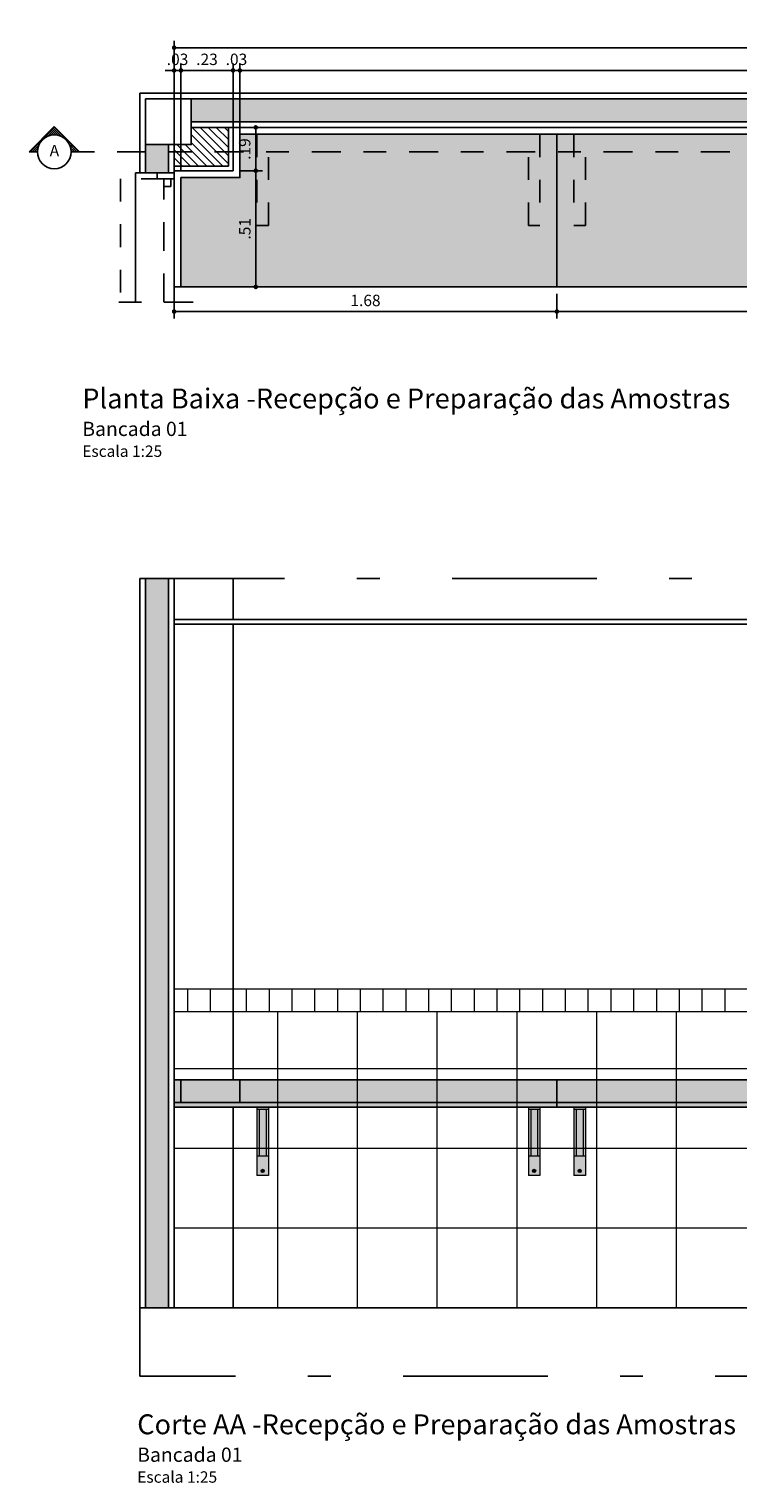
# Model space of a CAD drawing. Units: metres. Extents: x -12.1 to 59.3, y 348.1 to 387.4.
# Drawn here: x 44.8 to 47.9, y 380.8 to 387.2 of the extents above; entities that cross this region are included whole.
import ezdxf
from ezdxf.enums import TextEntityAlignment as Align

# ---------------------------------------------------------------- set-up
doc = ezdxf.new("R2010")
doc.units = ezdxf.units.M
doc.header["$MEASUREMENT"] = 0
doc.set_wipeout_variables(frame=1)
doc.header["$PDMODE"] = 34
for name, pattern in [('CACHE', [0.24, 0.12, -0.12]), ('DASHDOT', [25.4, 12.7, -6.35, 0, -6.35]), ('HIDDEN', [0.375, 0.25, -0.125])]:
    doc.linetypes.add(name, pattern=pattern)
for name, color, linetype in [('A-ALV ACABADA', 1, 'Continuous'), ('A-ALVENARIA', 2, 'Continuous'), ('A-COTA', 2, 'Continuous'), ('A-ESTRUTURA', 3, 'Continuous'), ('A-MARCENARIA', 1, 'Continuous'), ('A-MOBILIÁRIO', 1, 'Continuous'), ('A-PENA 01', 1, 'Continuous'), ('A-SIMBOLOS', 1, 'Continuous'), ('A-TEXTO', 1, 'Continuous'), ('ARQ - ENCHIMENTOS HATCH', 8, 'Continuous'), ('ARQ_ALVENARIA', 1, 'Continuous'), ('ARQ_ESQUADRIA', 2, 'Continuous'), ('Pilar_LE', 6, 'Continuous')]:
    doc.layers.add(name, color=color, linetype=linetype)
doc.layers.add('A-HATCH', color=253, linetype='Continuous', lineweight=5)
doc.styles.add('century gothic', font='arial.ttf', dxfattribs={"height": 0.125})
doc.styles.add('CG', font='GOTHIC.TTF')
doc.dimstyles.new('25-COTA', dxfattribs={"dimscale": 0.25, "dimtxt": 0.2, "dimasz": 0.08, "dimexe": 0.12, "dimexo": 0.12, "dimgap": 0.09, "dimtad": 1, "dimzin": 12, "dimdsep": 46, "dimtxsty": 'CG', "dimblk1": 'DOT', "dimblk2": 'DOT', "dimsah": 1, "dimcen": -0.09, "dimclrd": 1, "dimclre": 1, "dimclrt": 256, "dimadec": 0, "dimazin": 0, "dimtfac": 100, "dimtix": 1, "dimtmove": 2, "dimatfit": 3, "dimldrblk": 'LEADER', "dimfxl": 1, "dimtolj": 1, "dimtzin": 0, "dimarcsym": 0})

# ---------------------------------------------------------------- blocks, each defined once
blk = doc.blocks.new('*X6')
at = {"color": 0}
for p, q in [((3.336, 3.548), (3.992, 4.205)), ((3.804, 3.963), (4.019, 4.178)), ((3.882, 3.988), (4.045, 4.152)), ((3.944, 3.997), (4.072, 4.125)), ((3.998, 3.998), (4.098, 4.098)), ((4.046, 3.993), (4.125, 4.072)), ((4.09, 3.984), (4.152, 4.045)), ((4.131, 3.971), (4.178, 4.019)), ((4.168, 3.956), (4.205, 3.992)), ((4.203, 3.938), (4.231, 3.966)), ((4.235, 3.917), (4.258, 3.939)), ((4.265, 3.894), (4.284, 3.913)), ((4.293, 3.869), (4.311, 3.886)), ((3.389, 3.548), (3.563, 3.722)), ((3.442, 3.548), (3.538, 3.644)), ((3.495, 3.548), (3.529, 3.582)), ((4.319, 3.842), (4.337, 3.86)), ((4.342, 3.812), (4.364, 3.833)), ((4.363, 3.78), (4.39, 3.807)), ((4.382, 3.746), (4.417, 3.78)), ((4.398, 3.709), (4.443, 3.754)), ((4.411, 3.669), (4.47, 3.727)), ((4.421, 3.626), (4.496, 3.701)), ((4.427, 3.578), (4.523, 3.674)), ((4.45, 3.548), (4.549, 3.648)), ((4.503, 3.548), (4.576, 3.621)), ((4.556, 3.548), (4.602, 3.595)), ((4.609, 3.548), (4.629, 3.568))]:
    blk.add_line(p, q, dxfattribs=at)
blk = doc.blocks.new('_Dot')
at = {"color": 0, "linetype": 'ByBlock', "lineweight": -2}
blk.add_line((-0.5, 0), (-1, 0), dxfattribs=at)
at = {"color": 0, "linetype": 'ByBlock', "const_width": 0.5}
blk.add_lwpolyline([(-0.25, 0, 1), (0.25, 0, 1)], format="xyb", close=True, dxfattribs=at)
blk = doc.blocks.new('*D12')
at = {"layer": 'A-COTA', "color": 1, "linetype": 'Continuous', "lineweight": -2, "transparency": 16777216}
for p, q in [((45.4301, 386.5577), (45.4301, 387.0277)), ((45.4501, 386.9977), (45.6386, 386.9977)), ((45.6586, 386.5877), (45.6586, 387.0277))]:
    blk.add_line(p, q, dxfattribs=at)
at = {"layer": 'Defpoints', "color": 0, "linetype": 'Continuous', "transparency": 16777216}
for p in [(45.6586, 386.9977), (45.4301, 386.5277), (45.6586, 386.5577)]:
    blk.add_point(p, dxfattribs=at)
at = {"layer": 'A-COTA', "color": 1, "linetype": 'Continuous', "lineweight": -2, "transparency": 16777216, "xscale": 0.02, "yscale": 0.02, "zscale": 0.02, "rotation": 180}
blk.add_blockref('_Dot', (45.4301, 386.9977), dxfattribs=at)
at = {"layer": 'A-COTA', "color": 1, "linetype": 'Continuous', "lineweight": -2, "transparency": 16777216, "xscale": 0.02, "yscale": 0.02, "zscale": 0.02}
blk.add_blockref('_Dot', (45.6586, 386.9977), dxfattribs=at)
at = {"layer": 'A-COTA', "linetype": 'Continuous', "transparency": 16777216, "insert": (45.5444, 387.0465), "char_height": 0.05, "attachment_point": 5, "style": 'CG'}
blk.add_mtext('\\A1;.23', dxfattribs=at)
blk = doc.blocks.new('LEADER')
at = {"linetype": 'ByBlock'}
blk.add_hatch(color=0, dxfattribs=at).paths.add_polyline_path([(0.75, 0.3), (-2.25, 0.3), (-2.25, -0.3), (0.75, -0.3)])
at = {"color": 0, "linetype": 'ByBlock'}
for p, q in [((-2.25, 0), (-4.25, 0)), ((-2.25, 0.3), (-2.25, -0.3)), ((0.75, 0.3), (-2.25, 0.3)), ((0.75, 0.3), (0.75, -0.3)), ((0.75, -0.3), (-2.25, -0.3))]:
    blk.add_line(p, q, dxfattribs=at)
blk = doc.blocks.new('*D13')
at = {"layer": 'A-COTA', "color": 1, "linetype": 'Continuous', "lineweight": -2, "transparency": 16777216}
for p, q in [((45.6886, 386.5877), (45.6886, 387.0277)), ((45.7086, 386.9977), (51.0551, 386.9977)), ((51.0751, 386.7027), (51.0751, 387.0277))]:
    blk.add_line(p, q, dxfattribs=at)
at = {"layer": 'Defpoints', "color": 0, "linetype": 'Continuous', "transparency": 16777216}
for p in [(51.0751, 386.9977), (51.0751, 386.6727), (45.6886, 386.5577)]:
    blk.add_point(p, dxfattribs=at)
at = {"layer": 'A-COTA', "color": 1, "linetype": 'Continuous', "lineweight": -2, "transparency": 16777216, "xscale": 0.02, "yscale": 0.02, "zscale": 0.02, "rotation": 180}
blk.add_blockref('_Dot', (45.6886, 386.9977), dxfattribs=at)
at = {"layer": 'A-COTA', "color": 1, "linetype": 'Continuous', "lineweight": -2, "transparency": 16777216, "xscale": 0.02, "yscale": 0.02, "zscale": 0.02}
blk.add_blockref('_Dot', (51.0751, 386.9977), dxfattribs=at)
at = {"layer": 'A-COTA', "linetype": 'Continuous', "transparency": 16777216, "insert": (48.3819, 387.0465), "char_height": 0.05, "attachment_point": 5, "style": 'CG'}
blk.add_mtext('\\A1;5.39', dxfattribs=at)
blk = doc.blocks.new('*D16')
at = {"layer": 'A-COTA', "color": 1, "linetype": 'Continuous', "lineweight": -2, "transparency": 16777216}
for p, q in [((45.4001, 386.7027), (45.4001, 387.1277)), ((55.0901, 387.0977), (45.4201, 387.0977)), ((55.1101, 386.7777), (55.1101, 387.1277))]:
    blk.add_line(p, q, dxfattribs=at)
at = {"layer": 'Defpoints', "color": 0, "linetype": 'Continuous', "transparency": 16777216}
for p in [(45.4001, 387.0977), (55.1101, 386.7477), (45.4001, 386.6727)]:
    blk.add_point(p, dxfattribs=at)
at = {"layer": 'A-COTA', "color": 1, "linetype": 'Continuous', "lineweight": -2, "transparency": 16777216, "xscale": 0.02, "yscale": 0.02, "zscale": 0.02, "rotation": 180}
blk.add_blockref('_Dot', (45.4001, 387.0977), dxfattribs=at)
at = {"layer": 'A-COTA', "color": 1, "linetype": 'Continuous', "lineweight": -2, "transparency": 16777216, "xscale": 0.02, "yscale": 0.02, "zscale": 0.02}
blk.add_blockref('_Dot', (55.1101, 387.0977), dxfattribs=at)
at = {"layer": 'A-COTA', "linetype": 'Continuous', "transparency": 16777216, "insert": (50.2551, 387.1465), "char_height": 0.05, "attachment_point": 5, "style": 'CG'}
blk.add_mtext('\\A1;9.71', dxfattribs=at)
blk = doc.blocks.new('*D18')
at = {"layer": 'A-COTA', "color": 1, "linetype": 'Continuous', "lineweight": -2, "transparency": 16777216}
for p, q in [((45.6886, 386.7477), (45.7885, 386.7477)), ((45.7585, 386.7277), (45.7585, 386.5777)), ((45.6886, 386.5577), (45.7885, 386.5577))]:
    blk.add_line(p, q, dxfattribs=at)
at = {"layer": 'Defpoints', "color": 0, "linetype": 'Continuous', "transparency": 16777216}
for p in [(45.6586, 386.7477), (45.6586, 386.5577), (45.7585, 386.5577)]:
    blk.add_point(p, dxfattribs=at)
at = {"layer": 'A-COTA', "color": 1, "linetype": 'Continuous', "lineweight": -2, "transparency": 16777216, "xscale": 0.02, "yscale": 0.02, "zscale": 0.02}
for p, rotation in [((45.7585, 386.7477), 90), ((45.7585, 386.5577), 270)]:
    blk.add_blockref('_Dot', p, dxfattribs=dict(at, rotation=rotation))
at = {"layer": 'A-COTA', "linetype": 'Continuous', "transparency": 16777216, "insert": (45.7098, 386.6527), "char_height": 0.05, "attachment_point": 5, "rotation": 90, "style": 'CG'}
blk.add_mtext('\\A1;.19', dxfattribs=at)
blk = doc.blocks.new('*D19')
at = {"layer": 'A-COTA', "color": 1, "linetype": 'Continuous', "lineweight": -2, "transparency": 16777216}
for p, q in [((45.6886, 386.5577), (45.7885, 386.5577)), ((45.7585, 386.5377), (45.7585, 386.0677)), ((45.6886, 386.0477), (45.7885, 386.0477))]:
    blk.add_line(p, q, dxfattribs=at)
at = {"layer": 'Defpoints', "color": 0, "linetype": 'Continuous', "transparency": 16777216}
for p in [(45.6586, 386.5577), (45.6586, 386.0477), (45.7585, 386.0477)]:
    blk.add_point(p, dxfattribs=at)
at = {"layer": 'A-COTA', "color": 1, "linetype": 'Continuous', "lineweight": -2, "transparency": 16777216, "xscale": 0.02, "yscale": 0.02, "zscale": 0.02}
for p, rotation in [((45.7585, 386.5577), 90), ((45.7585, 386.0477), 270)]:
    blk.add_blockref('_Dot', p, dxfattribs=dict(at, rotation=rotation))
at = {"layer": 'A-COTA', "linetype": 'Continuous', "transparency": 16777216, "insert": (45.7104, 386.3027), "char_height": 0.05, "attachment_point": 5, "rotation": 90, "style": 'CG'}
blk.add_mtext('\\A1;.51', dxfattribs=at)
blk = doc.blocks.new('*D42')
at = {"layer": 'A-COTA', "color": 1, "linetype": 'Continuous', "lineweight": -2, "transparency": 16777216}
for p, q in [((45.3801, 386.9977), (45.3601, 386.9977)), ((45.4001, 386.5877), (45.4001, 387.0277)), ((45.4301, 386.9977), (45.4001, 386.9977)), ((45.4301, 386.5877), (45.4301, 387.0277)), ((45.4501, 386.9977), (45.4701, 386.9977))]:
    blk.add_line(p, q, dxfattribs=at)
at = {"layer": 'Defpoints', "color": 0, "linetype": 'Continuous', "transparency": 16777216}
for p in [(45.4001, 386.9977), (45.4001, 386.5577), (45.4301, 386.5577)]:
    blk.add_point(p, dxfattribs=at)
at = {"layer": 'A-COTA', "color": 1, "linetype": 'Continuous', "lineweight": -2, "transparency": 16777216, "xscale": 0.02, "yscale": 0.02, "zscale": 0.02}
blk.add_blockref('_Dot', (45.4001, 386.9977), dxfattribs=at)
at = {"layer": 'A-COTA', "color": 1, "linetype": 'Continuous', "lineweight": -2, "transparency": 16777216, "xscale": 0.02, "yscale": 0.02, "zscale": 0.02, "rotation": 180}
blk.add_blockref('_Dot', (45.4301, 386.9977), dxfattribs=at)
at = {"layer": 'A-COTA', "linetype": 'Continuous', "transparency": 16777216, "insert": (45.4151, 387.0465), "char_height": 0.05, "attachment_point": 5, "style": 'CG'}
blk.add_mtext('\\A1;.03', dxfattribs=at)
blk = doc.blocks.new('*D43')
at = {"layer": 'A-COTA', "color": 1, "linetype": 'Continuous', "lineweight": -2, "transparency": 16777216}
for p, q in [((45.6386, 386.9977), (45.6186, 386.9977)), ((45.6586, 386.5877), (45.6586, 387.0277)), ((45.6586, 386.9977), (45.6886, 386.9977)), ((45.6886, 386.5877), (45.6886, 387.0277)), ((45.7086, 386.9977), (45.7286, 386.9977))]:
    blk.add_line(p, q, dxfattribs=at)
at = {"layer": 'Defpoints', "color": 0, "linetype": 'Continuous', "transparency": 16777216}
for p in [(45.6886, 386.9977), (45.6586, 386.5577), (45.6886, 386.5577)]:
    blk.add_point(p, dxfattribs=at)
at = {"layer": 'A-COTA', "color": 1, "linetype": 'Continuous', "lineweight": -2, "transparency": 16777216, "xscale": 0.02, "yscale": 0.02, "zscale": 0.02}
blk.add_blockref('_Dot', (45.6586, 386.9977), dxfattribs=at)
at = {"layer": 'A-COTA', "color": 1, "linetype": 'Continuous', "lineweight": -2, "transparency": 16777216, "xscale": 0.02, "yscale": 0.02, "zscale": 0.02, "rotation": 180}
blk.add_blockref('_Dot', (45.6886, 386.9977), dxfattribs=at)
at = {"layer": 'A-COTA', "linetype": 'Continuous', "transparency": 16777216, "insert": (45.6736, 387.0465), "char_height": 0.05, "attachment_point": 5, "style": 'CG'}
blk.add_mtext('\\A1;.03', dxfattribs=at)
blk = doc.blocks.new('*D51')
at = {"layer": 'A-COTA', "color": 1, "linetype": 'Continuous', "lineweight": -2, "transparency": 16777216}
for p, q in [((45.4001, 386.0177), (45.4001, 385.9096)), ((47.0801, 386.0177), (47.0801, 385.9096)), ((45.4201, 385.9396), (47.0601, 385.9396))]:
    blk.add_line(p, q, dxfattribs=at)
at = {"layer": 'Defpoints', "color": 0, "linetype": 'Continuous', "transparency": 16777216}
for p in [(45.4001, 386.0477), (47.0801, 386.0477), (47.0801, 385.9396)]:
    blk.add_point(p, dxfattribs=at)
at = {"layer": 'A-COTA', "color": 1, "linetype": 'Continuous', "lineweight": -2, "transparency": 16777216, "xscale": 0.02, "yscale": 0.02, "zscale": 0.02, "rotation": 180}
blk.add_blockref('_Dot', (45.4001, 385.9396), dxfattribs=at)
at = {"layer": 'A-COTA', "color": 1, "linetype": 'Continuous', "lineweight": -2, "transparency": 16777216, "xscale": 0.02, "yscale": 0.02, "zscale": 0.02}
blk.add_blockref('_Dot', (47.0801, 385.9396), dxfattribs=at)
at = {"layer": 'A-COTA', "linetype": 'Continuous', "transparency": 16777216, "insert": (46.2401, 385.9883), "char_height": 0.05, "attachment_point": 5, "style": 'CG'}
blk.add_mtext('\\A1;1.68', dxfattribs=at)
blk = doc.blocks.new('*D52')
at = {"layer": 'A-COTA', "color": 1, "linetype": 'Continuous', "lineweight": -2, "transparency": 16777216}
for p, q in [((47.0801, 386.0177), (47.0801, 385.9096)), ((49.0801, 386.0177), (49.0801, 385.9096)), ((47.1001, 385.9396), (49.0601, 385.9396))]:
    blk.add_line(p, q, dxfattribs=at)
at = {"layer": 'Defpoints', "color": 0, "linetype": 'Continuous', "transparency": 16777216}
for p in [(47.0801, 386.0477), (49.0801, 386.0477), (49.0801, 385.9396)]:
    blk.add_point(p, dxfattribs=at)
at = {"layer": 'A-COTA', "color": 1, "linetype": 'Continuous', "lineweight": -2, "transparency": 16777216, "xscale": 0.02, "yscale": 0.02, "zscale": 0.02, "rotation": 180}
blk.add_blockref('_Dot', (47.0801, 385.9396), dxfattribs=at)
at = {"layer": 'A-COTA', "color": 1, "linetype": 'Continuous', "lineweight": -2, "transparency": 16777216, "xscale": 0.02, "yscale": 0.02, "zscale": 0.02}
blk.add_blockref('_Dot', (49.0801, 385.9396), dxfattribs=at)
at = {"layer": 'A-COTA', "linetype": 'Continuous', "transparency": 16777216, "insert": (48.0801, 385.9877), "char_height": 0.05, "attachment_point": 5, "style": 'CG'}
blk.add_mtext('\\A1;2', dxfattribs=at)
blk = doc.blocks.new('mff')
at = {"layer": 'A-HATCH'}
h = blk.add_hatch(color=252, dxfattribs=at)
h.dxf.hatch_style = 1
h.paths.add_polyline_path([(0.04, -0.01), (0.01, -0.01), (0.01, -0.2141), (0.04, -0.2141)])
h.paths.add_polyline_path([(0.05, 0), (0, 0), (0, -0.01), (0.05, -0.01)])
h.paths.add_polyline_path([(0.01, -0.01), (0, -0.01), (0, -0.2141), (0.01, -0.2141)])
h.paths.add_polyline_path([(0.05, -0.01), (0.04, -0.01), (0.04, -0.2141), (0.05, -0.2141)])
h.paths.add_polyline_path([(0.05, -0.2141), (0, -0.2141), (0, -0.3), (0.05, -0.3)])
h.paths.add_polyline_path([(0.0319, -0.2795, -1), (0.0181, -0.2795, -1)], flags=0)
h.paths.add_polyline_path([(0.0292, -0.2795, -1), (0.0208, -0.2795, -1)], flags=0)
h.paths.add_polyline_path([(0.0181, -0.2795, 1), (0.0319, -0.2795, 1)], flags=16)
h.paths.add_polyline_path([(0.025, -0.2753), (0.025, -0.2836, 0.414214), (0.0292, -0.2795, 0.414214)], flags=0)
h.paths.add_polyline_path([(0.025, -0.2753, 0.414214), (0.0208, -0.2795, 0.414214), (0.025, -0.2836)], flags=0)
h = blk.add_hatch(color=252, dxfattribs=at)
h.dxf.hatch_style = 1
h.paths.add_polyline_path([(0.025, -0.2753), (0.025, -0.2836, 0.414214), (0.0292, -0.2795, 0.414214)], flags=0)
h.paths.add_polyline_path([(0.025, -0.2753, 0.414214), (0.0208, -0.2795, 0.414214), (0.025, -0.2836)], flags=0)
h.paths.add_polyline_path([(0.0181, -0.2795, 1), (0.0319, -0.2795, 1)])
h.paths.add_polyline_path([(0.0292, -0.2795, -1), (0.0208, -0.2795, -1)], flags=16)
h = blk.add_hatch(color=252, dxfattribs=at)
h.dxf.hatch_style = 1
h.paths.add_polyline_path([(0.0292, -0.2795, 0.414214), (0.025, -0.2753), (0.025, -0.2836, 0.414214)])
h.paths.add_polyline_path([(0.025, -0.2753, 0.414214), (0.0208, -0.2795, 0.414214), (0.025, -0.2836)])
at = {"layer": 'A-HATCH', "color": 0}
for p, q in [((0.05, 0), (0, 0)), ((0, 0), (0, -0.3)), ((0.05, -0.01), (0, -0.01)), ((0.01, -0.01), (0.01, -0.2141)), ((0.04, -0.01), (0.04, -0.2141)), ((0.05, 0), (0.05, -0.3)), ((0.05, -0.2141), (0, -0.2141)), ((0.05, -0.3), (0, -0.3)), ((0.025, -0.2753), (0.025, -0.2836))]:
    blk.add_line(p, q, dxfattribs=at)
for radius in [0.00695, 0.00417]:
    blk.add_circle((0.025, -0.2795), radius, dxfattribs=at)

msp = doc.modelspace()

# ---------------------------------------------------------------- hatches: boundary and pattern name
at = {"layer": 'A-HATCH'}
h = msp.add_hatch(color=256, dxfattribs=at)
h.paths.add_polyline_path([(51.4051, 386.8727), (51.4051, 386.7727), (55.1351, 386.7727), (55.1351, 385.9815), (55.2351, 385.9815), (55.2351, 386.7727), (55.2601, 386.7727), (55.2601, 386.8727)])
h.paths.add_polyline_path([(45.3751, 386.6727), (45.2751, 386.6727), (45.2751, 386.5477), (45.3251, 386.5477), (45.3751, 386.5477)])
h.paths.add_polyline_path([(45.6886, 386.8727), (45.4751, 386.8727), (45.4751, 386.7727), (45.6886, 386.7727), (51.1051, 386.7727), (51.1051, 386.8727)])
at = {"layer": 'A-HATCH', "linetype": 'Continuous', "true_color": 0x636466}
h = msp.add_hatch(dxfattribs=at)
h.set_pattern_fill('AR-CONC', color=251, scale=0.03, angle=90)
h.set_pattern_definition([(140, (-2.16815, 9.11963), (0.01882564, 0.215178055), [0.0225, -0.2475]), (85, (-2.16815, 9.11963), (-0.22565764, -0.0416254), [0.018, -0.198]), (190.451444, (-2.16658, 9.13756), (-0.206832, 0.17355265), [0.01912206, -0.21034263]), (136.1842, (-2.22815, 9.11963), (0.04965578, 0.3201724), [0.03375, -0.37125]), (186.63564, (-2.224, 9.1463), (-0.29223558, 0.28039858), [0.0286831, -0.31551413]), (81.18416, (-2.22815, 9.11963), (-0.29223558, 0.28039858), [0.027, -0.297]), (111, (-2.21315, 9.14963), (0.12078567, 0.179072116), [0.0225, -0.2475]), (56, (-2.21315, 9.14963), (-0.21754501, 0.0729946), [0.018, -0.198]), (161.451445, (-2.20308, 9.16455), (-0.09675935, 0.25206671), [0.01912206, -0.21034263]), (127.5, (-2.168145, 9.11963), (-0.099868156, 0.003647957), [0, -0.1956, 0, -0.201, 0, -0.19875]), (97.5, (-2.16815, 9.11963), (-0.118323514, 0.07892086), [0, -0.1146, 0, -0.1911, 0, -0.07575]), (57.5, (-2.168145, 9.05273), (0.006766462, 0.160146731), [0, -0.075, 0, -0.234, 0, -0.3105]), (47.5, (-2.16815, 9.02273), (-0.030031495, 0.17495585), [0, -0.0975, 0, -0.1554, 0, -0.2205])])
h.paths.add_polyline_path([(55.0801, 386.0477), (55.0801, 386.7177), (51.4351, 386.7177), (51.4351, 386.6427), (51.0751, 386.6427), (51.0751, 386.7177), (45.6886, 386.7177), (45.6886, 386.5277), (45.4301, 386.5277), (45.4301, 386.0477)])
at = {"layer": 'A-HATCH'}
msp.add_hatch(color=256, dxfattribs=at).paths.add_polyline_path([(45.3751, 384.7678), (45.2751, 384.7678), (45.2751, 381.5678), (45.3751, 381.5678)])
at = {"layer": 'A-HATCH', "transparency": 33554687}
h = msp.add_hatch(dxfattribs=at)
h.set_pattern_fill('_USER', color=252, scale=0.1, angle=90, pattern_type=0)
h.set_pattern_definition([(90, (-130.54052, 74.11438), (-0.1, 6e-18), [])])
h.paths.add_polyline_path([(45.6586, 382.8678), (45.6586, 382.9678), (45.4001, 382.9678), (45.4001, 382.8678)])
h = msp.add_hatch(dxfattribs=at)
h.set_pattern_fill('_USER', color=252, scale=0.1, angle=90, pattern_type=0)
h.set_pattern_definition([(90, (-130.282, 74.11438), (-0.1, 6e-18), [])])
h.paths.add_polyline_path([(51.1051, 382.8678), (51.1051, 382.9678), (45.6586, 382.9678), (45.6586, 382.8678)])
at = {"layer": 'A-HATCH', "linetype": 'Continuous'}
h = msp.add_hatch(dxfattribs=at)
h.set_pattern_fill('NET', color=256, scale=2.8)
h.set_pattern_definition([(0, (39.0086, 381.5678), (0, 0.35), []), (90, (39.0086, 381.5678), (-0.35, 2e-17), [])])
h.paths.add_polyline_path([(45.6586, 381.5678), (45.6586, 382.8678), (45.4001, 382.8678), (45.4001, 381.5678)])
h = msp.add_hatch(dxfattribs=at)
h.set_pattern_fill('NET', color=256, scale=2.8)
h.set_pattern_definition([(0, (44.4551, 381.5678), (0, 0.35), []), (90, (44.4551, 381.5678), (-0.35, 2e-17), [])])
h.paths.add_polyline_path([(51.1051, 381.5678), (51.1051, 382.8678), (45.6586, 382.8678), (45.6586, 381.5678)])
at = {"layer": 'A-HATCH', "linetype": 'Continuous', "true_color": 0x636466}
h = msp.add_hatch(dxfattribs=at)
h.set_pattern_fill('AR-CONC', color=251, scale=0.03, angle=-90)
h.set_pattern_definition([(320, (15.89817, 2.11886), (-0.01882564, -0.215178055), [0.0225, -0.2475]), (265, (15.89817, 2.11886), (0.22565764, 0.0416254), [0.018, -0.198]), (10.451444, (15.8966, 2.10093), (0.206832, -0.17355265), [0.01912206, -0.21034263]), (316.1842, (15.95817, 2.11886), (-0.04965578, -0.3201724), [0.03375, -0.37125]), (6.63564, (15.95403, 2.09218), (0.29223558, -0.28039858), [0.0286831, -0.31551413]), (261.18416, (15.95817, 2.11886), (0.29223558, -0.28039858), [0.027, -0.297]), (291, (15.94317, 2.08886), (-0.12078567, -0.179072116), [0.0225, -0.2475]), (236, (15.94317, 2.08886), (0.21754501, -0.0729946), [0.018, -0.198]), (341.451445, (15.9331, 2.07394), (0.09675935, -0.25206671), [0.01912206, -0.21034263]), (307.5, (15.89817, 2.11886), (0.099868156, -0.003647957), [0, -0.1956, 0, -0.201, 0, -0.19875]), (277.5, (15.89817, 2.11886), (0.118323514, -0.07892086), [0, -0.1146, 0, -0.1911, 0, -0.07575]), (237.5, (15.89817, 2.18576), (-0.006766462, -0.160146731), [0, -0.075, 0, -0.234, 0, -0.3105]), (227.5, (15.89817, 2.21576), (0.030031495, -0.17495585), [0, -0.0975, 0, -0.1554, 0, -0.2205])])
h.paths.add_polyline_path([(55.1101, 382.4478), (45.4001, 382.4478), (45.4001, 382.5678), (55.1101, 382.5678)])
at = {"layer": 'ARQ - ENCHIMENTOS HATCH', "linetype": 'Continuous'}
h = msp.add_hatch(dxfattribs=at)
h.set_pattern_fill('ANSI31', color=256, scale=0.2, angle=90, style=0)
h.set_pattern_definition([(135, (-0.964904, 574.719099), (-0.0176776695, -0.0176776695), [])])
h.paths.add_polyline_path([(45.6386, 386.5777), (45.6386, 386.7477), (45.4751, 386.7477), (45.4751, 386.6727), (45.4001, 386.6727), (45.4001, 386.5777)])

# ---------------------------------------------------------------- linework, layer by layer
at = {"layer": 'A-ALV ACABADA', "ltscale": 10}
for p, q in [((45.6886, 386.8977), (45.2501, 386.8977)), ((55.2601, 386.8977), (45.6886, 386.8977)), ((45.6886, 386.7477), (45.4751, 386.7477)), ((45.6586, 386.5577), (45.6586, 386.7477)), ((51.1051, 386.7477), (45.6886, 386.7477)), ((45.4001, 385.9815), (45.4001, 386.6727)), ((45.6586, 386.5577), (45.4001, 386.5577)), ((45.2501, 384.7678), (45.2501, 381.5678)), ((45.4001, 384.7678), (45.4001, 381.5678)), ((45.6586, 384.7678), (45.6586, 384.5878)), ((45.6586, 384.5678), (45.6586, 382.5678)), ((45.6586, 382.4478), (45.6586, 381.5678))]:
    msp.add_line(p, q, dxfattribs=at)
msp.add_lwpolyline([(45.2501, 386.8977), (45.2501, 386.5477)], dxfattribs=at)
at = {"layer": 'A-ALVENARIA', "ltscale": 10}
for p, q in [((45.6886, 386.8727), (45.4751, 386.8727)), ((51.1051, 386.8727), (45.6886, 386.8727)), ((45.6886, 386.7727), (45.4751, 386.7727)), ((45.6386, 386.5777), (45.6386, 386.7477)), ((51.1051, 386.7727), (45.6886, 386.7727)), ((45.2751, 386.6727), (45.2751, 386.5477)), ((45.3751, 386.6727), (45.3751, 386.5477)), ((45.6386, 386.5777), (45.4001, 386.5777)), ((45.2751, 384.7678), (45.2751, 381.5678)), ((45.3751, 384.7678), (45.3751, 381.5678))]:
    msp.add_line(p, q, dxfattribs=at)
at = {"layer": 'A-ESTRUTURA', "linetype": 'Continuous'}
msp.add_line((45.2501, 381.5678), (55.2601, 381.5678), dxfattribs=at)
at = {"layer": 'A-HATCH', "transparency": 33554521}
for p, q in [((45.4001, 382.9678), (55.1101, 382.9678)), ((45.4001, 382.8678), (55.1101, 382.8678))]:
    msp.add_line(p, q, dxfattribs=at)
at = {"layer": 'A-MARCENARIA', "linetype": 'Continuous'}
for p, q in [((47.0801, 386.7177), (47.0801, 386.0477)), ((55.1101, 386.0477), (45.4001, 386.0477))]:
    msp.add_line(p, q, dxfattribs=at)
at = {"layer": 'A-MARCENARIA', "linetype": 'CACHE', "ltscale": 0.5}
for points in [[(45.8136, 386.7177), (45.7636, 386.7177), (45.7636, 386.3177), (45.8136, 386.3177)], [(46.9551, 386.7177), (47.0051, 386.7177), (47.0051, 386.3177), (46.9551, 386.3177)], [(47.2051, 386.7177), (47.1551, 386.7177), (47.1551, 386.3177), (47.2051, 386.3177)]]:
    msp.add_lwpolyline(points, close=True, dxfattribs=at)
at = {"layer": 'A-MOBILIÁRIO', "ltscale": 0.05}
for p, q in [((45.4001, 382.5678), (55.1101, 382.5678)), ((47.0801, 382.5678), (47.0801, 382.4478)), ((45.4001, 382.4678), (55.1101, 382.4678)), ((45.4001, 382.4478), (55.1101, 382.4478))]:
    msp.add_line(p, q, dxfattribs=at)
for points in [[(45.4001, 382.5678), (45.4301, 382.5678), (45.4301, 382.4678)], [(45.6586, 382.5678), (45.6886, 382.5678), (45.6886, 382.4678)]]:
    msp.add_lwpolyline(points, dxfattribs=at)
at = {"layer": 'A-PENA 01', "color": 2, "linetype": 'DASHDOT', "ltscale": 0.01}
for p, q in [((55.5253, 386.6406), (44.9849, 386.6406)), ((45.4837, 385.9815), (45.1007, 385.9815))]:
    msp.add_line(p, q, dxfattribs=at)
at = {"layer": 'A-PENA 01', "linetype": 'Continuous'}
for p, q in [((45.4001, 384.5878), (55.1101, 384.5878)), ((45.4001, 384.5678), (55.1101, 384.5678))]:
    msp.add_line(p, q, dxfattribs=at)
at = {"layer": 'A-PENA 01', "color": 2, "linetype": 'DASHDOT', "ltscale": 0.05}
msp.add_lwpolyline([(45.2501, 384.7678), (55.2601, 384.7678), (55.2601, 381.2678), (45.2501, 381.2678)], close=True, dxfattribs=at)
at = {"layer": 'A-SIMBOLOS', "color": 2}
for p, q in [((44.8742, 386.7513), (44.7634, 386.6406)), ((44.9849, 386.6406), (44.8742, 386.7513)), ((44.7634, 386.6406), (44.7999, 386.6406)), ((44.9484, 386.6406), (44.9849, 386.6406))]:
    msp.add_line(p, q, dxfattribs=at)
at = {"layer": 'A-SIMBOLOS'}
for start, end in [(0, 180), (180, 0)]:
    msp.add_arc((44.8742, 386.6406), 0.0742, start, end, dxfattribs=at)
at = {"layer": 'ARQ_ALVENARIA', "ltscale": 10}
msp.add_line((45.2751, 386.8727), (45.2751, 386.7977), dxfattribs=at)
at = {"layer": 'ARQ_ESQUADRIA', "color": 7, "linetype": 'HIDDEN', "ltscale": 0.5, "extrusion": (0, 0, -1)}
msp.add_line((45.3551, 385.9815), (45.3551, 386.4877), dxfattribs=at)
at = {"layer": 'ARQ_ESQUADRIA', "color": 8, "linetype": 'HIDDEN', "ltscale": 0.2, "extrusion": (0, 0, -1)}
msp.add_lwpolyline([(-45.3551, 386.5227), (-45.1651, 386.5227), (-45.1651, 385.9815)], dxfattribs=at)
at = {"layer": 'ARQ_ESQUADRIA', "color": 7, "ltscale": 0.5}
for points in [[(45.2301, 386.5477), (45.2301, 385.9815)], [(45.3251, 386.5477), (45.2301, 386.5477)], [(45.4001, 386.5477), (45.4001, 385.9815)]]:
    msp.add_lwpolyline(points, dxfattribs=at)
at = {"layer": 'ARQ_ESQUADRIA', "linetype": 'HIDDEN', "ltscale": 0.5, "extrusion": (0, 0, -1)}
for points in [[(-45.3251, 386.5477), (-45.3251, 386.5227), (-45.4001, 386.5227), (-45.4001, 386.5477)], [(-45.3251, 386.5477), (-45.3251, 386.5227), (-45.4001, 386.5227), (-45.4001, 386.5477)], [(-45.3251, 386.5477), (-45.3251, 386.5227), (-45.4001, 386.5227), (-45.4001, 386.5477)], [(-45.3551, 386.5227), (-45.3551, 386.4877), (-45.3851, 386.4877), (-45.3851, 386.5227)], [(-45.3551, 386.5227), (-45.3551, 386.4877), (-45.3851, 386.4877), (-45.3851, 386.5227)], [(-45.3551, 386.5227), (-45.3551, 386.4877), (-45.3851, 386.4877), (-45.3851, 386.5227)]]:
    msp.add_lwpolyline(points, close=True, dxfattribs=at)

# ---------------------------------------------------------------- block references
at = {"layer": 'A-COTA', "color": 7, "true_color": 0xffffff}
for p in [(45.7636, 382.4478), (46.9551, 382.4478), (47.1551, 382.4478)]:
    msp.add_blockref('mff', p, dxfattribs=at)
at = {"layer": 'A-SIMBOLOS', "xscale": 0.1649999999999991, "yscale": 0.1649999999999991, "zscale": 0.1649999999999991}
msp.add_blockref('*X6', (44.2178, 386.0552), dxfattribs=at)

# ---------------------------------------------------------------- texts
at = {"layer": 'A-SIMBOLOS', "color": 2, "style": 'century gothic'}
msp.add_attdef('A', text='A', height=0.05, dxfattribs=at).set_placement((44.8747, 386.6462), align=Align.MIDDLE_CENTER)
at = {"layer": 'A-TEXTO', "char_height": 0.0875, "width": 3.629156, "attachment_point": 7, "style": 'century gothic'}
for s, insert in [('Planta Baixa -Recepção e Preparação das Amostras\\P{\\H0.7143x;Bancada 01\\P\\H0.8x;Escala 1:25}', (44.9969, 385.3018)), ('Corte AA -Recepção e Preparação das Amostras\\P{\\H0.7143x;Bancada 01\\P\\H0.8x;Escala 1:25}', (45.2381, 380.7999))]:
    msp.add_mtext(s, dxfattribs=dict(at, insert=insert))

# ---------------------------------------------------------------- dimensions: what is measured, and where the dimension line sits
at = {"layer": 'A-COTA', "linetype": 'Continuous'}
for base, p1, p2, picture, middle in [((45.6886, 386.9977), (45.6586, 386.5577), (45.6886, 386.5577), '*D43', (45.6736, 387.0465)), ((51.0751, 386.9977), (45.6886, 386.5577), (51.0751, 386.6727), '*D13', (48.3819, 387.0465)), ((47.0801, 385.9396), (45.4001, 386.0477), (47.0801, 386.0477), '*D51', (46.2401, 385.9883)), ((49.0801, 385.9396), (47.0801, 386.0477), (49.0801, 386.0477), '*D52', (48.0801, 385.9877))]:
    dim = msp.add_linear_dim(base=base, p1=p1, p2=p2, dimstyle='25-COTA', dxfattribs=at)
    dim.commit()
    dim.dimension.update_dxf_attribs({"geometry": picture, "text_midpoint": middle})
for base, p1, p2, picture, middle in [((45.7585, 386.5577), (45.6586, 386.7477), (45.6586, 386.5577), '*D18', (45.7098, 386.6527)), ((45.7585, 386.0477), (45.6586, 386.5577), (45.6586, 386.0477), '*D19', (45.7104, 386.3027))]:
    dim = msp.add_linear_dim(base=base, p1=p1, p2=p2, angle=90, dimstyle='25-COTA', dxfattribs=at)
    dim.commit()
    dim.dimension.update_dxf_attribs({"geometry": picture, "text_midpoint": middle})

# ---------------------------------------------------------------- next in the draw order: wipeouts: each hides what was drawn before it
at = {"color": 0, "linetype": 'Continuous'}
msp.add_wipeout([(45.2751, 386.8727), (45.4751, 386.8727), (45.4751, 386.6727), (45.2751, 386.6727)], dxfattribs=at).dxf.layer = 'Pilar_LE'

# ---------------------------------------------------------------- next in the draw order: linework, layer by layer
at = {"layer": 'A-ESTRUTURA', "linetype": 'Continuous'}
msp.add_lwpolyline([(45.2751, 386.8727), (45.2751, 386.6727), (45.4751, 386.6727), (45.4751, 386.8727), (45.2751, 386.8727)], dxfattribs=at)
at = {"layer": 'A-MARCENARIA', "linetype": 'Continuous'}
msp.add_lwpolyline([(45.4001, 386.0477), (45.4301, 386.0477), (45.4301, 386.5277), (45.4301, 386.5277), (45.6586, 386.5277), (45.6886, 386.5277), (45.6886, 386.7177), (45.6886, 386.7177), (51.0751, 386.7177), (51.0751, 386.7177), (51.0751, 386.6727), (51.0751, 386.6427), (51.4051, 386.6427), (51.4351, 386.6427), (51.4351, 386.7177), (51.4351, 386.7177), (55.0801, 386.7177), (55.0801, 386.7177), (55.0801, 386.0477)], dxfattribs=at)

# ---------------------------------------------------------------- next in the draw order: dimensions: what is measured, and where the dimension line sits
at = {"layer": 'A-COTA', "linetype": 'Continuous'}
for base, p1, p2, picture, middle in [((45.4001, 387.0977), (55.1101, 386.7477), (45.4001, 386.6727), '*D16', (50.2551, 387.1465)), ((45.4001, 386.9977), (45.4301, 386.5577), (45.4001, 386.5577), '*D42', (45.4151, 387.0465)), ((45.6586, 386.9977), (45.4301, 386.5277), (45.6586, 386.5577), '*D12', (45.5444, 387.0465))]:
    dim = msp.add_linear_dim(base=base, p1=p1, p2=p2, dimstyle='25-COTA', dxfattribs=at)
    dim.commit()
    dim.dimension.update_dxf_attribs({"geometry": picture, "text_midpoint": middle})

doc.saveas('drawing.dxf')
